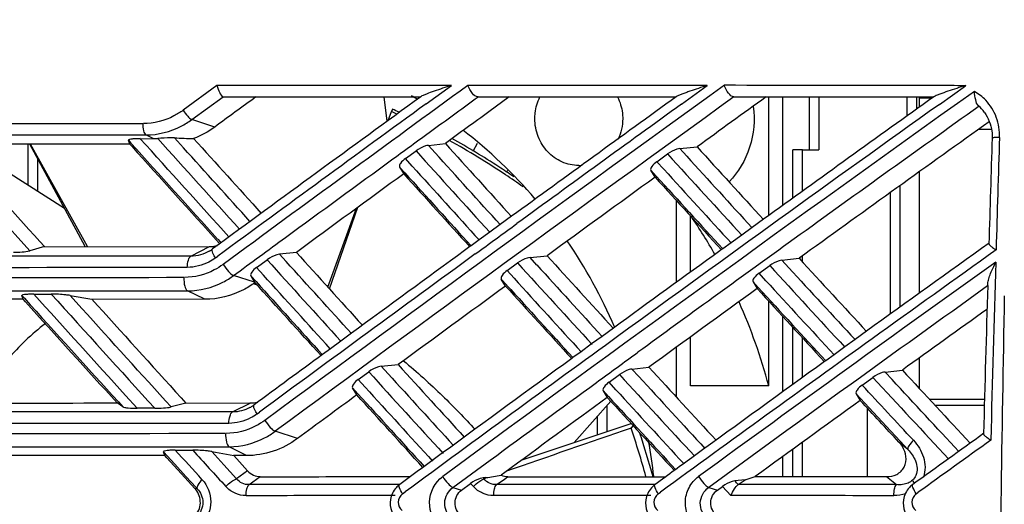
# Model space of a CAD drawing. Units: millimetres. Extents: x -62 to 1541, y -91 to 1043.
# Drawn here: x 570 to 617, y 323 to 346 of the extents above; entities that cross this region are included whole.
import ezdxf

# ---------------------------------------------------------------- set-up
doc = ezdxf.new("R2010")
doc.units = ezdxf.units.MM
doc.header["$LTSCALE"] = 81.675
doc.header["$PDMODE"] = 3
doc.header["$PDSIZE"] = 8
doc.layers.get('0').update_dxf_attribs({"linetype": 'CONTINUOUS'})
doc.layers.get('Defpoints').update_dxf_attribs({"linetype": 'CONTINUOUS'})
doc.layers.add('dim', color=1, linetype='CONTINUOUS', lineweight=15)
doc.layers.add('solid', color=7, linetype='CONTINUOUS', lineweight=30)
doc.styles.get("Standard").update_dxf_attribs({"font": 'simfang.ttf'})
doc.dimstyles.new('DIMSTYLE_1', dxfattribs={"dimtxt": 17.5, "dimasz": 15, "dimexe": 1.5, "dimexo": 1, "dimgap": 0.875, "dimtad": 1, "dimdec": 1, "dimdsep": 46, "dimtxsty": 'Standard', "dimblk": '_FILLED', "dimblk1": '_FILLED', "dimblk2": '_FILLED', "dimcen": 0.09, "dimadec": 0, "dimazin": 0, "dimtp": 0.1, "dimtm": 0.1, "dimtfac": 1, "dimtdec": 3, "dimtmove": 0, "dimatfit": 3, "dimldrblk": '_FILLED', "dimfxl": 1, "dimtolj": 1, "dimarcsym": 0})

# ---------------------------------------------------------------- blocks, each defined once
blk = doc.blocks.new('_FILLED')
at = {"color": 0, "linetype": 'ByBlock'}
blk.add_solid([(0, 0), (-1, 0.1667), (-1, -0.1667)], dxfattribs=at)
blk = doc.blocks.new('*D28')
at = {"layer": 'Defpoints', "color": 0, "transparency": 16777216}
for p in [(462.147, 370.031), (681.575, 370.088), (681.575, 126.917)]:
    blk.add_point(p, dxfattribs=at)
at = {"layer": 'dim', "color": 0, "lineweight": -2, "transparency": 16777216}
for p, q in [((462.147, 369.031), (462.147, 125.417)), ((681.575, 369.088), (681.575, 125.417)), ((477.147, 126.917), (666.575, 126.917))]:
    blk.add_line(p, q, dxfattribs=at)
at = {"layer": 'dim', "color": 0, "lineweight": -2, "transparency": 16777216, "xscale": 15, "yscale": 15, "zscale": 15, "rotation": 180}
blk.add_blockref('_FILLED', (462.147, 126.917), dxfattribs=at)
at = {"layer": 'dim', "color": 0, "lineweight": -2, "transparency": 16777216, "xscale": 15, "yscale": 15, "zscale": 15}
blk.add_blockref('_FILLED', (681.575, 126.917), dxfattribs=at)
at = {"layer": 'dim', "color": 0, "transparency": 16777216, "insert": (571.861, 139.192), "char_height": 17.5, "attachment_point": 5}
blk.add_mtext('\\A1;9.3"(237mm)', dxfattribs=at)

msp = doc.modelspace()

# ---------------------------------------------------------------- linework, layer by layer
at = {"layer": 'solid'}
for p, q in [((579.392, 342.865), (577.764, 341.673)), ((589.457, 341.979), (590.676, 342.868)), ((601.755, 341.969), (602.99, 342.862)), ((614.161, 341.955), (615.418, 342.855)), ((578.181, 341.223), (579.685, 342.323)), ((579.731, 342.315), (589.195, 342.315)), ((587.591, 341.148), (587.444, 342.315)), ((591.958, 342.315), (601.494, 342.315)), ((593.464, 342.315), (592.479, 341.598)), ((604.274, 342.315), (613.894, 342.315)), ((605.951, 336.601), (605.951, 342.315)), ((606.635, 337.095), (606.635, 342.315)), ((607.895, 342.315), (607.895, 339.765)), ((608.365, 342.315), (608.365, 339.765)), ((612.593, 342.315), (612.593, 341.384)), ((613.063, 342.315), (613.063, 341.721)), ((613.254, 342.315), (613.204, 342.265)), ((613.204, 342.265), (613.822, 342.265)), ((613.204, 341.822), (613.204, 342.265)), ((587.844, 341.721), (587.79, 341.609)), ((579.283, 340.862), (578.181, 341.223)), ((587.641, 341.184), (587.79, 341.609)), ((616.07, 340.765), (616.651, 340.765)), ((616.565, 341.119), (616.283, 340.918)), ((526.632, 340.485), (575.972, 340.485)), ((575.704, 340.303), (576.324, 340.304)), ((576.324, 340.304), (575.973, 340.485)), ((577.778, 339.866), (577.347, 340.344)), ((575.2, 340.043), (566.632, 340.039)), ((570.307, 338.059), (570.307, 340.042)), ((573.053, 335.104), (570.386, 340.042)), ((573.167, 335.104), (570.418, 340.042)), ((575.2, 340.042), (575.131, 340.227)), ((575.131, 340.227), (575.253, 340.091)), ((575.296, 339.935), (575.2, 340.042)), ((589.568, 339.981), (590.385, 340.072)), ((589.89, 339.625), (589.568, 339.981)), ((591.72, 339.706), (591.926, 340.084)), ((601.667, 339.825), (602.501, 339.91)), ((602.003, 339.457), (601.667, 339.825)), ((570.381, 334.904), (566.14, 339.598)), ((570.777, 337.759), (570.777, 339.318)), ((588.466, 339.344), (588.974, 339.715)), ((588.793, 338.982), (588.466, 339.344)), ((600.565, 339.195), (601.077, 339.567)), ((607.578, 339.765), (607.108, 339.765)), ((607.108, 337.437), (607.108, 339.765)), ((607.578, 339.765), (608.365, 339.765)), ((607.578, 337.777), (607.578, 339.765)), ((588.183, 338.939), (588.382, 338.61)), ((588.183, 338.939), (588.436, 338.659)), ((600.899, 338.828), (600.565, 339.194)), ((572.063, 336.937), (569.261, 338.728)), ((593.38, 338.765), (593.335, 338.682)), ((600.484, 338.449), (600.28, 338.781)), ((600.28, 338.781), (600.538, 338.498)), ((613.204, 332.86), (613.204, 338.713)), ((612.277, 332.195), (612.277, 338.048)), ((611.807, 331.858), (611.807, 337.71)), ((584.735, 333.15), (586.114, 336.952)), ((584.812, 333.065), (586.179, 337)), ((601.505, 333.382), (601.505, 337.329)), ((593.573, 336.564), (593.029, 336.168)), ((602.189, 333.878), (602.189, 336.58)), ((593.029, 336.168), (592.524, 335.8)), ((605.145, 336.021), (604.648, 335.661)), ((605.697, 336.42), (605.145, 336.021)), ((592.524, 335.8), (592.016, 335.429)), ((604.648, 335.661), (604.135, 335.291)), ((571.087, 335.105), (570.381, 334.904)), ((570.87, 335.345), (571.087, 335.105)), ((571.086, 335.101), (579.03, 335.107)), ((578.14, 334.645), (579.029, 335.104)), ((579.427, 335.464), (579.55, 335.328)), ((579.525, 335.246), (579.496, 335.278)), ((579.55, 335.328), (579.584, 335.29)), ((591.571, 335.104), (591.308, 334.912)), ((591.627, 335.145), (591.571, 335.104)), ((592.016, 335.429), (591.627, 335.145)), ((604.135, 335.291), (603.737, 335.002)), ((578.139, 334.645), (524.059, 334.645)), ((579.316, 334.558), (579.435, 334.645)), ((583.215, 334.828), (582.407, 334.739)), ((582.727, 334.387), (582.407, 334.74)), ((594.462, 334.584), (595.284, 334.667)), ((594.793, 334.22), (594.462, 334.584)), ((603.68, 334.961), (603.597, 334.901)), ((603.737, 335.002), (603.68, 334.961)), ((607.578, 334.361), (607.578, 334.665)), ((581.3, 334.099), (581.807, 334.47)), ((581.629, 333.735), (581.3, 334.099)), ((593.355, 333.949), (593.864, 334.32)), ((605.482, 333.82), (605.995, 334.191)), ((606.582, 334.451), (607.411, 334.543)), ((606.915, 334.088), (606.582, 334.451)), ((581.207, 333.394), (580.193, 333.715)), ((581.023, 333.699), (581.278, 333.418)), ((581.023, 333.699), (581.207, 333.394)), ((593.692, 333.579), (593.356, 333.949)), ((605.807, 333.465), (605.482, 333.819)), ((593.282, 333.206), (593.076, 333.542)), ((593.076, 333.542), (593.337, 333.256)), ((605.193, 333.408), (605.391, 333.083)), ((605.193, 333.407), (605.445, 333.132)), ((616.487, 333.233), (616.489, 333.32)), ((550.856, 332.974), (574.34, 332.973)), ((570.069, 332.568), (570.009, 332.745)), ((570.009, 332.745), (570.124, 332.618)), ((570.581, 332.816), (571.42, 332.817)), ((572.325, 332.753), (573.378, 332.568)), ((572.891, 332.128), (572.325, 332.753)), ((574.34, 332.973), (577.98, 332.974)), ((578.808, 332.568), (577.98, 332.974)), ((570.176, 332.45), (570.069, 332.568)), ((578.809, 332.571), (573.377, 332.565)), ((605.951, 328.406), (605.951, 332.473)), ((606.635, 328.123), (606.635, 331.729)), ((585.866, 330.93), (585.357, 330.556)), ((597.93, 330.785), (597.425, 330.417)), ((598.473, 331.18), (597.93, 330.785)), ((598.527, 331.235), (598.533, 331.222)), ((607.108, 328.465), (607.108, 331.215)), ((610.659, 331.033), (610.104, 330.633)), ((585.357, 330.556), (584.851, 330.185)), ((597.425, 330.417), (596.916, 330.045)), ((602.189, 328.406), (602.189, 330.759)), ((607.578, 328.805), (607.578, 330.704)), ((610.104, 330.633), (609.607, 330.274)), ((584.851, 330.185), (584.47, 329.905)), ((596.916, 330.045), (596.527, 329.761)), ((601.505, 327.859), (601.505, 330.261)), ((609.092, 329.902), (608.691, 329.612)), ((609.607, 330.274), (609.092, 329.902)), ((587.302, 329.342), (588.115, 329.423)), ((596.527, 329.761), (596.469, 329.719)), ((608.691, 329.612), (608.634, 329.571)), ((613.204, 328.27), (613.204, 329.751)), ((586.192, 328.703), (586.698, 329.074)), ((587.629, 328.982), (587.302, 329.342)), ((598.262, 328.572), (598.771, 328.943)), ((599.367, 329.21), (600.183, 329.3)), ((599.695, 328.852), (599.367, 329.21)), ((611.548, 329.066), (612.381, 329.158)), ((611.886, 328.7), (611.548, 329.066)), ((586.53, 328.332), (586.192, 328.704)), ((598.59, 328.215), (598.262, 328.573)), ((610.447, 328.435), (610.961, 328.806)), ((575.557, 327.319), (574.993, 327.94)), ((586.126, 327.964), (585.919, 328.303)), ((585.919, 328.303), (586.181, 328.014)), ((597.98, 328.169), (598.235, 327.89)), ((597.98, 328.168), (598.181, 327.839)), ((605.951, 328.406), (602.189, 328.406)), ((610.156, 328.021), (610.989, 327.122)), ((610.156, 328.021), (610.355, 327.697)), ((574.857, 327.395), (574.592, 327.576)), ((574.647, 327.626), (574.857, 327.395)), ((577.898, 327.574), (577.189, 327.385)), ((577.672, 327.823), (577.898, 327.574)), ((577.899, 327.573), (580.983, 327.576)), ((580.146, 327.143), (581.028, 327.575)), ((580.983, 327.576), (581.028, 327.577)), ((596.578, 325.67), (598.346, 327.659)), ((598.181, 326.205), (598.181, 327.475)), ((613.673, 327.765), (616.335, 327.765)), ((613.951, 327.465), (616.327, 327.465)), ((580.145, 327.143), (521.62, 327.143)), ((576.396, 327.32), (575.557, 327.319)), ((581.322, 327.048), (581.444, 327.138)), ((610.704, 324.03), (610.704, 327.32)), ((610.989, 327.122), (611.819, 326.226)), ((594.075, 324.836), (599.329, 326.587)), ((597.711, 326.048), (597.711, 326.946)), ((583.265, 325.86), (582.197, 326.212)), ((599.42, 326.488), (599.325, 326.371)), ((611.819, 326.226), (612.268, 325.743)), ((607.578, 324.03), (607.578, 325.687)), ((612.647, 325.334), (612.213, 325.692)), ((612.268, 325.743), (612.647, 325.334)), ((521.755, 325.471), (579.984, 325.471)), ((576.892, 325.042), (576.823, 325.228)), ((576.823, 325.228), (577.363, 324.634)), ((577.387, 325.303), (578.227, 325.303)), ((579.143, 325.235), (580.2, 325.041)), ((579.719, 324.602), (579.143, 325.235)), ((580.817, 325.041), (579.985, 325.471)), ((607.108, 324.03), (607.108, 325.346)), ((576.891, 325.041), (568.321, 325.041)), ((576.985, 324.939), (576.892, 325.042)), ((577.852, 323.983), (576.985, 324.939)), ((577.363, 324.634), (577.902, 324.04)), ((580.819, 325.04), (580.195, 325.042)), ((580.2, 325.041), (580.479, 324.734)), ((580.479, 324.734), (580.87, 324.304)), ((590.753, 323.512), (592.537, 324.82)), ((606.635, 324.03), (606.635, 325.003)), ((580.338, 323.922), (579.719, 324.602)), ((580.87, 324.304), (580.338, 323.922)), ((593.248, 324.23), (593.067, 324.098)), ((578.333, 323.454), (577.852, 323.983)), ((577.902, 324.04), (578.388, 323.505)), ((580.938, 323.642), (581.479, 324.03)), ((591.167, 323.381), (591.6, 323.698)), ((591.6, 323.698), (591.735, 323.551)), ((592.336, 323.983), (592.204, 323.968)), ((592.248, 323.92), (592.204, 323.968)), ((592.248, 323.92), (592.336, 323.983)), ((592.853, 323.643), (593.211, 323.898)), ((593.211, 323.898), (593.395, 324.029)), ((604.817, 323.879), (604.318, 323.824)), ((604.484, 323.643), (604.817, 323.879)), ((604.817, 323.879), (605.295, 324.03)), ((605.295, 324.03), (611.625, 324.03)), ((611.625, 324.03), (612.095, 323.642)), ((578.441, 323.446), (578.333, 323.454)), ((578.388, 323.505), (578.441, 323.446)), ((588.184, 323.642), (580.938, 323.642)), ((588.329, 323.206), (588.446, 323.291)), ((590.753, 323.512), (591.167, 323.381)), ((600.481, 323.643), (592.853, 323.643)), ((600.633, 323.202), (600.746, 323.285)), ((603.059, 323.513), (603.477, 323.381)), ((603.477, 323.381), (603.722, 323.559)), ((603.722, 323.559), (604.133, 323.113)), ((613.05, 323.204), (613.149, 323.275)), ((587.972, 323.116), (587.813, 323.116)), ((600.271, 323.113), (600.107, 323.113))]:
    msp.add_line(p, q, dxfattribs=at)
for centre, radius, start, end in [((2638.421, -2468.555), 3477.654, 126.05776, 126.298242), ((2242.025, -1925.757), 2798.289, 125.833614, 126.394156), ((2958.138, -2906.863), 4021.078, 126.095204, 126.272189), ((2502.031, -2282.79), 3239.237, 125.864149, 126.347487), ((577.668, 323.137), 22.197, 59.2686, 60.0426), ((1905.36, -1463.996), 2219.583, 125.518876, 126.334644), ((2500.285, -2279.466), 3237.154, 125.913266, 126.086697), ((2087.188, -1713.783), 2529.456, 125.623218, 125.852131), ((2833.737, -2735.591), 3808.967, 126.100944, 126.287757), ((576.131, 314.577), 29.563, 65.9693, 66.6591), ((2183.482, -1844.61), 2698.701, 125.881222, 126.089172), ((1884.023, -1433.771), 2183.06, 125.569409, 126.068743), ((1590.612, -1025.564), 1679.16, 125.476431, 125.862613), ((614.838, 340.491), 1.844, 35.7374, 49.3748), ((575.267, 313.229), 31.02, 65.6572, 66.1911), ((1770.498, -1275.064), 1985.852, 125.536328, 125.851504), ((576.327, 344.031), 3.727, 269.9502, 273.2758), ((578.417, 356.695), 16.386, 266.2545, 269.4863), ((577.184, 322.476), 23.018, 40.4105, 52.3964), ((2936.852, 265.992), 2321.339, 178.164849, 178.29037), ((2937.915, 266), 2322.048, 178.16484, 178.298551), ((2830.942, 2370.611), 3034.987, 221.992838, 222.110473), ((2810.11, 2351.323), 3006.671, 221.987987, 222.107494), ((1816.244, 1445.394), 1641.727, 222.327412, 222.492628), ((2300.505, 1885.921), 2306.532, 222.094814, 222.226115), ((1902.518, 1525.118), 1760.477, 222.332076, 222.505187), ((1877.184, 1501.254), 1725.068, 222.336154, 222.490845), ((2273.698, 1861.796), 2271.094, 222.107219, 222.228242), ((596.806, 341), 1.985, 270.0045, 274.8523), ((2129.332, 1730.802), 2076.71, 222.096678, 222.227407), ((2139.704, 1740.573), 2090.883, 222.104794, 222.234853), ((2028.6, -1630.289), 2432.17, 125.957005, 126.108471), ((1973.699, 1589.297), 1857.51, 222.330077, 222.475977), ((1978.968, 1594.412), 1864.776, 222.337258, 222.482853), ((1905.426, 1527.691), 1764.988, 222.344072, 222.500631), ((580.561, 321.762), 26.228, 29.6265, 34.36), ((579.029, 336.396), 1.291, 270.0205, 277.9253), ((579.025, 336.42), 1.316, 277.9369, 285.7636), ((579.021, 336.436), 1.333, 285.7544, 287.1653), ((576.156, 321.655), 24.336, 23.1825, 34.3235), ((1965.515, -1545.033), 2319.784, 125.850338, 126.070967), ((1817.672, -1343.744), 2064.403, 125.57864, 125.780319), ((578.079, 336.492), 1.86, 300.5123, 304.2889), ((578.074, 336.5), 1.87, 304.2867, 306.2569), ((2947.138, -2887.898), 3991.612, 126.161637, 126.346447), ((2544.939, -2340.407), 3312.704, 126.138498, 126.255116), ((2086.581, 1690.871), 2015.752, 222.283782, 222.418097), ((2068.854, -1688.323), 2498.081, 125.91277, 126.058013), ((2128.039, -1778.095), 2597.788, 125.570585, 125.732537), ((550.931, 19942.952), 19608.854, 269.9210129, 270.0789871), ((2089.629, 1694.475), 2021.716, 222.281422, 222.432043), ((2148.803, 1748.22), 2101.034, 222.299175, 222.426081), ((1750.35, -1251.725), 1949.464, 125.551156, 126.069435), ((1932.761, 1552.949), 1801.577, 222.570373, 222.739876), ((1864.738, 1489.954), 1707.585, 222.581225, 222.741697), ((2779.579, 270.281), 2163.654, 178.303076, 178.53009), ((550.917, 19912.047), 19578.438, 269.9213242, 270.0786758), ((1917.581, 1538.438), 1779.973, 222.579416, 222.730806), ((577.975, 322.548), 11.221, 72.2819, 73.2904), ((577.848, 300.207), 33.715, 78.1464, 78.261), ((2201.527, 1796.383), 2174.244, 222.29585, 222.42037), ((2206.428, 1801.202), 2181.039, 222.302829, 222.427177), ((2082.003, 1687.558), 2012.046, 222.294097, 222.431206), ((1808.506, -1331.259), 2047.284, 125.608558, 126.07211), ((1941.515, 1560.819), 1813.978, 222.579257, 222.732401), ((2921.352, 266.452), 2305.832, 178.340381, 178.517951), ((1971.823, -1553.208), 2329.212, 125.919637, 126.077967), ((1988.347, 1602.704), 1877.366, 222.553468, 222.699387), ((1992.399, 1606.712), 1882.988, 222.559916, 222.705671), ((2981.026, 288.706), 2364.149, 178.932777, 179.415706), ((579.853, 321.411), 27.02, 15.0047, 24.0945), ((1666.146, -1133.383), 1802.623, 125.613483, 125.772883), ((2296.009, -1999.063), 2882.551, 126.072602, 126.326016), ((1735.501, -1231.08), 1924.505, 125.756789, 126.131089), ((2062.326, 1669.207), 1992.064, 222.264991, 222.400831), ((2088.608, -1715.416), 2531.611, 126.114637, 126.288917), ((1799.444, -1318.508), 2033.271, 125.849772, 126.067833), ((2308.471, 1894.132), 2326.781, 222.270192, 222.40104), ((2160.532, 1759.699), 2126.258, 222.289757, 222.415164), ((2068.322, 1675.067), 1992.895, 222.489983, 222.642991), ((2010.71, 1621.604), 1913.018, 222.495468, 222.638484), ((2375.816, 1963.327), 2404.207, 222.821164, 222.935562), ((2087.365, 1692.288), 2017.95, 222.504956, 222.638404), ((2149.904, 1753.946), 2097.467, 222.801278, 222.947341), ((2298.435, 1885.153), 2313.939, 222.283646, 222.402769), ((2070.626, 1677.124), 1996.609, 222.500763, 222.639536), ((581.027, 328.9), 1.325, 270.0499, 282.4016), ((580.084, 328.989), 1.86, 303.6131, 306.3223), ((581.023, 328.915), 1.341, 282.3904, 284.9073), ((2235.765, 1827.692), 2220.639, 222.486353, 222.60949), ((2237.654, 1829.751), 2223.349, 222.492603, 222.615813), ((1849.174, -1386.814), 2115.235, 125.849976, 126.019243), ((580.092, 328.977), 1.845, 298.8642, 303.6172), ((550.712, 22487.281), 22160.693, 269.9243614, 270.0756386), ((550.701, 22525.826), 22199.727, 269.9248768, 270.0751232), ((1472.302, -2197.898), 2670.958, 109.077105, 109.213315), ((557.148, 312.175), 44.502, 15.4476, 18.601), ((558.359, 312.479), 43.579, 15.3609, 18.2893), ((1658.976, -1126.207), 1787.847, 125.675749, 125.810957), ((575.142, 321.277), 25.422, 6.2247, 10.0933), ((1625.76, -1081.088), 1731.363, 125.651195, 125.793338), ((591.485, 331.733), 7.797, 276.2664, 281.7064), ((577.583, 322.772), 1.014, 38.7378, 42.2986), ((588.847, 322.754), 1.115, 126.5362, 138.4046), ((601.132, 322.755), 1.107, 126.3093, 138.0692), ((613.534, 322.749), 1.113, 126.0067, 137.0323)]:
    msp.add_arc(centre, radius, start, end, dxfattribs=at)
for points, knots in [([(590.676, 342.868), (589.732, 342.867), (585.969, 342.866), (582.206, 342.863), (579.386, 342.86)], [0, 0, 0, 0, 0.250827, 1, 1, 1, 1]), ([(579.392, 342.865), (579.428, 342.746), (579.496, 342.557), (579.609, 342.36), (579.685, 342.323)], [0, 0, 0, 0, 0.593824, 1, 1, 1, 1]), ([(590.672, 342.865), (590.531, 342.821), (590.256, 342.731), (589.858, 342.593), (589.543, 342.481), (589.332, 342.388), (589.236, 342.353), (589.205, 342.326)], [0, 0, 0, 0, 0.28248, 0.554945, 0.809383, 0.921404, 1, 1, 1, 1]), ([(602.99, 342.862), (602.026, 342.863), (598.187, 342.865), (594.348, 342.865), (591.472, 342.864)], [0, 0, 0, 0, 0.251011, 1, 1, 1, 1]), ([(591.957, 342.315), (591.852, 342.315), (591.636, 342.514), (591.535, 342.732), (591.473, 342.864)], [0, 0, 0, 0, 0.420084, 1, 1, 1, 1]), ([(602.991, 342.864), (602.849, 342.82), (602.569, 342.729), (602.225, 342.612), (601.962, 342.518), (601.778, 342.451), (601.629, 342.384), (601.529, 342.352), (601.5, 342.324)], [0, 0, 0, 0, 0.282588, 0.555566, 0.68649, 0.810844, 0.923279, 1, 1, 1, 1]), ([(604.274, 342.315), (604.171, 342.317), (603.963, 342.519), (603.863, 342.734), (603.802, 342.865)], [0, 0, 0, 0, 0.417205, 1, 1, 1, 1]), ([(615.418, 342.855), (614.447, 342.857), (610.578, 342.866), (606.71, 342.871), (603.814, 342.873)], [0, 0, 0, 0, 0.251175, 1, 1, 1, 1]), ([(615.43, 342.863), (615.285, 342.819), (614.999, 342.728), (614.584, 342.588), (614.254, 342.476), (614.034, 342.382), (613.932, 342.35), (613.901, 342.322)], [0, 0, 0, 0, 0.281308, 0.553817, 0.809725, 0.922859, 1, 1, 1, 1]), ([(579.685, 342.323), (579.691, 342.32), (579.707, 342.314), (579.724, 342.316), (579.734, 342.319)], [0, 0, 0, 0, 0.405125, 1, 1, 1, 1]), ([(594.692, 341.265), (594.692, 341.356), (594.713, 341.719), (594.817, 342.076), (594.938, 342.319)], [0, 0, 0, 0, 0.251634, 1, 1, 1, 1]), ([(598.674, 342.319), (598.795, 342.076), (598.9, 341.719), (598.921, 341.356), (598.921, 341.265)], [0, 0, 0, 0, 0.748366, 1, 1, 1, 1]), ([(616.039, 341.89), (615.962, 341.957), (615.899, 342.212), (615.863, 342.44), (615.847, 342.577)], [0, 0, 0, 0, 0.426348, 1, 1, 1, 1]), ([(617.059, 340.361), (617.067, 340.689), (616.967, 341.349), (616.614, 341.92), (616.392, 342.153)], [0, 0, 0, 0, 0.504718, 1, 1, 1, 1]), ([(605.208, 341.855), (605.293, 341.203), (605.178, 339.856), (604.49, 338.688), (604.041, 338.222)], [0, 0, 0, 0, 0.504113, 1, 1, 1, 1]), ([(577.764, 341.673), (577.624, 341.571), (577.048, 341.21), (576.356, 341.026), (575.85, 341.032)], [0, 0, 0, 0, 0.255641, 1, 1, 1, 1]), ([(575.973, 340.485), (576.556, 340.484), (577.355, 340.688), (578.02, 341.105), (578.181, 341.223)], [0, 0, 0, 0, 0.744618, 1, 1, 1, 1]), ([(577.764, 341.673), (577.828, 341.571), (577.954, 341.411), (578.103, 341.256), (578.181, 341.223)], [0, 0, 0, 0, 0.58605, 1, 1, 1, 1]), ([(596.806, 339.015), (596.531, 339.015), (595.968, 339.135), (595.265, 339.641), (594.8, 340.388), (594.692, 340.973), (594.692, 341.265)], [0, 0, 0, 0, 0.242778, 0.489847, 0.742844, 1, 1, 1, 1]), ([(616.335, 341.568), (616.524, 341.305), (616.687, 340.877), (616.707, 340.442), (616.703, 340.331)], [0, 0, 0, 0, 0.743879, 1, 1, 1, 1]), ([(561.336, 341.023), (562.54, 341.024), (567.37, 341.028), (572.2, 341.033), (575.826, 341.036)], [0, 0, 0, 0, 0.249321, 1, 1, 1, 1]), ([(575.826, 341.036), (575.821, 340.916), (575.836, 340.733), (575.906, 340.518), (575.973, 340.485)], [0, 0, 0, 0, 0.615483, 1, 1, 1, 1]), ([(575.704, 340.304), (575.633, 340.304), (575.504, 340.303), (575.316, 340.286), (575.217, 340.278), (575.125, 340.245), (575.131, 340.227)], [0, 0, 0, 0, 0.36218, 0.67478, 0.903769, 1, 1, 1, 1]), ([(577.347, 340.344), (577.287, 340.348), (577.017, 340.347), (576.748, 340.322), (576.54, 340.31)], [0, 0, 0, 0, 0.224606, 1, 1, 1, 1]), ([(593.675, 338.473), (593.438, 338.634), (592.467, 339.278), (591.471, 339.882), (590.703, 340.309)], [0, 0, 0, 0, 0.246133, 1, 1, 1, 1]), ([(617.059, 340.361), (617.008, 340.362), (616.923, 340.361), (616.806, 340.356), (616.749, 340.346), (616.703, 340.341), (616.703, 340.331)], [0, 0, 0, 0, 0.419685, 0.729884, 0.918741, 1, 1, 1, 1]), ([(589.568, 339.981), (589.523, 339.976), (589.31, 339.925), (589.114, 339.817), (588.974, 339.715)], [0, 0, 0, 0, 0.208996, 1, 1, 1, 1]), ([(594.131, 337.981), (593.849, 338.178), (592.693, 338.966), (591.5, 339.702), (590.577, 340.216)], [0, 0, 0, 0, 0.245366, 1, 1, 1, 1]), ([(601.667, 339.826), (601.622, 339.821), (601.41, 339.772), (601.216, 339.667), (601.077, 339.567)], [0, 0, 0, 0, 0.209244, 1, 1, 1, 1]), ([(588.466, 339.344), (588.376, 339.279), (588.253, 339.184), (588.152, 338.99), (588.183, 338.939)], [0, 0, 0, 0, 0.648971, 1, 1, 1, 1]), ([(600.565, 339.195), (600.474, 339.129), (600.347, 339.032), (600.247, 338.834), (600.279, 338.782)], [0, 0, 0, 0, 0.647295, 1, 1, 1, 1]), ([(616.546, 335.248), (616.545, 335.218), (616.616, 335.151), (616.675, 335.101), (616.719, 335.067)], [0, 0, 0, 0, 0.348232, 1, 1, 1, 1]), ([(569.598, 334.834), (569.737, 334.834), (569.998, 334.846), (570.262, 334.869), (570.38, 334.903)], [0, 0, 0, 0, 0.529406, 1, 1, 1, 1]), ([(577.963, 334.105), (577.966, 334.225), (577.99, 334.408), (578.073, 334.612), (578.14, 334.645)], [0, 0, 0, 0, 0.617052, 1, 1, 1, 1]), ([(579.158, 334.913), (579.157, 334.923), (579.154, 334.95), (579.163, 334.984), (579.18, 334.993)], [0, 0, 0, 0, 0.334777, 1, 1, 1, 1]), ([(579.317, 334.558), (579.295, 334.592), (579.231, 334.704), (579.169, 334.824), (579.158, 334.913)], [0, 0, 0, 0, 0.308903, 1, 1, 1, 1]), ([(582.407, 334.739), (582.361, 334.734), (582.146, 334.682), (581.947, 334.573), (581.807, 334.47)], [0, 0, 0, 0, 0.20912, 1, 1, 1, 1]), ([(594.462, 334.584), (594.416, 334.579), (594.202, 334.53), (594.004, 334.423), (593.864, 334.32)], [0, 0, 0, 0, 0.209442, 1, 1, 1, 1]), ([(579.69, 334.248), (579.554, 334.148), (578.993, 333.797), (578.318, 333.616), (577.826, 333.623)], [0, 0, 0, 0, 0.255517, 1, 1, 1, 1]), ([(579.317, 334.558), (579.218, 334.486), (578.81, 334.23), (578.32, 334.105), (577.963, 334.105)], [0, 0, 0, 0, 0.255416, 1, 1, 1, 1]), ([(579.69, 334.248), (579.767, 334.126), (579.918, 333.936), (580.097, 333.751), (580.192, 333.714)], [0, 0, 0, 0, 0.587508, 1, 1, 1, 1]), ([(581.3, 334.099), (581.212, 334.034), (581.091, 333.94), (580.992, 333.749), (581.023, 333.699)], [0, 0, 0, 0, 0.648994, 1, 1, 1, 1]), ([(606.582, 334.452), (606.537, 334.447), (606.327, 334.396), (606.133, 334.291), (605.995, 334.191)], [0, 0, 0, 0, 0.208567, 1, 1, 1, 1]), ([(616.489, 333.32), (616.491, 333.4), (616.538, 333.568), (616.663, 333.913), (616.786, 334.177), (616.874, 334.353)], [0, 0, 0, 0, 0.21493, 0.46608, 1, 1, 1, 1]), ([(577.98, 332.974), (578.565, 332.973), (579.365, 333.177), (580.031, 333.595), (580.192, 333.714)], [0, 0, 0, 0, 0.744773, 1, 1, 1, 1]), ([(593.355, 333.949), (593.266, 333.884), (593.142, 333.788), (593.045, 333.593), (593.076, 333.542)], [0, 0, 0, 0, 0.647221, 1, 1, 1, 1]), ([(605.482, 333.82), (605.39, 333.753), (605.264, 333.657), (605.161, 333.46), (605.193, 333.408)], [0, 0, 0, 0, 0.649314, 1, 1, 1, 1]), ([(577.801, 333.616), (577.797, 333.476), (577.816, 333.262), (577.901, 333.01), (577.98, 332.974)], [0, 0, 0, 0, 0.616996, 1, 1, 1, 1]), ([(581.223, 333.368), (581.046, 333.239), (580.318, 332.788), (579.446, 332.568), (578.808, 332.568)], [0, 0, 0, 0, 0.255343, 1, 1, 1, 1]), ([(581.208, 333.394), (581.21, 333.39), (581.215, 333.381), (581.221, 333.373), (581.224, 333.368)], [0, 0, 0, 0, 0.461392, 1, 1, 1, 1]), ([(570.58, 332.816), (570.51, 332.816), (570.381, 332.815), (570.193, 332.801), (570.096, 332.792), (570.002, 332.762), (570.008, 332.744)], [0, 0, 0, 0, 0.361878, 0.674452, 0.903864, 1, 1, 1, 1]), ([(572.325, 332.753), (572.255, 332.765), (571.955, 332.803), (571.652, 332.816), (571.421, 332.816)], [0, 0, 0, 0, 0.233739, 1, 1, 1, 1]), ([(571.136, 331.399), (570.473, 330.89), (569.244, 329.718), (568.283, 328.32), (567.874, 327.578)], [0, 0, 0, 0, 0.496826, 1, 1, 1, 1]), ([(588.372, 329.602), (589.022, 329.069), (590.205, 327.997), (591.311, 326.848), (591.826, 326.299)], [0, 0, 0, 0, 0.527169, 1, 1, 1, 1]), ([(587.302, 329.341), (587.256, 329.337), (587.039, 329.286), (586.839, 329.178), (586.698, 329.074)], [0, 0, 0, 0, 0.209605, 1, 1, 1, 1]), ([(599.367, 329.209), (599.322, 329.204), (599.108, 329.153), (598.911, 329.046), (598.771, 328.943)], [0, 0, 0, 0, 0.20879, 1, 1, 1, 1]), ([(611.548, 329.066), (611.503, 329.061), (611.293, 329.011), (611.099, 328.905), (610.961, 328.806)], [0, 0, 0, 0, 0.208404, 1, 1, 1, 1]), ([(586.192, 328.703), (586.104, 328.638), (585.982, 328.544), (585.887, 328.352), (585.918, 328.301)], [0, 0, 0, 0, 0.647221, 1, 1, 1, 1]), ([(598.262, 328.572), (598.173, 328.507), (598.049, 328.412), (597.949, 328.219), (597.98, 328.168)], [0, 0, 0, 0, 0.649293, 1, 1, 1, 1]), ([(610.447, 328.435), (610.355, 328.368), (610.229, 328.271), (610.124, 328.074), (610.156, 328.021)], [0, 0, 0, 0, 0.649537, 1, 1, 1, 1]), ([(581.161, 327.41), (581.16, 327.42), (581.158, 327.447), (581.168, 327.481), (581.185, 327.491)], [0, 0, 0, 0, 0.333038, 1, 1, 1, 1]), ([(574.856, 327.393), (574.884, 327.374), (574.975, 327.356), (575.206, 327.324), (575.409, 327.32), (575.556, 327.32)], [0, 0, 0, 0, 0.145541, 0.377075, 1, 1, 1, 1]), ([(576.397, 327.32), (576.537, 327.32), (576.802, 327.33), (577.068, 327.353), (577.189, 327.386)], [0, 0, 0, 0, 0.528712, 1, 1, 1, 1]), ([(579.967, 326.595), (579.97, 326.716), (579.994, 326.902), (580.078, 327.111), (580.146, 327.143)], [0, 0, 0, 0, 0.618841, 1, 1, 1, 1]), ([(581.322, 327.048), (581.224, 326.976), (580.816, 326.72), (580.325, 326.595), (579.967, 326.595)], [0, 0, 0, 0, 0.255239, 1, 1, 1, 1]), ([(581.322, 327.048), (581.301, 327.083), (581.235, 327.197), (581.172, 327.319), (581.161, 327.41)], [0, 0, 0, 0, 0.308891, 1, 1, 1, 1]), ([(581.698, 326.738), (581.561, 326.638), (581.001, 326.285), (580.325, 326.105), (579.832, 326.113)], [0, 0, 0, 0, 0.25535, 1, 1, 1, 1]), ([(581.698, 326.738), (581.774, 326.617), (581.923, 326.429), (582.102, 326.248), (582.196, 326.212)], [0, 0, 0, 0, 0.586232, 1, 1, 1, 1]), ([(579.808, 326.105), (579.804, 325.967), (579.823, 325.755), (579.908, 325.508), (579.985, 325.471)], [0, 0, 0, 0, 0.616414, 1, 1, 1, 1]), ([(579.985, 325.471), (580.569, 325.471), (581.37, 325.674), (582.035, 326.093), (582.196, 326.212)], [0, 0, 0, 0, 0.744928, 1, 1, 1, 1]), ([(616.291, 326.09), (616.29, 326.06), (616.36, 325.991), (616.419, 325.94), (616.463, 325.907)], [0, 0, 0, 0, 0.352252, 1, 1, 1, 1]), ([(583.265, 325.86), (582.911, 325.6), (582.126, 325.186), (581.249, 325.041), (580.817, 325.041)], [0, 0, 0, 0, 0.50467, 1, 1, 1, 1]), ([(612.912, 325.777), (612.831, 325.694), (612.732, 325.574), (612.619, 325.386), (612.647, 325.333)], [0, 0, 0, 0, 0.657761, 1, 1, 1, 1]), ([(612.912, 325.777), (613.126, 325.547), (613.477, 324.996), (613.503, 324.31), (613.395, 324.011)], [0, 0, 0, 0, 0.496856, 1, 1, 1, 1]), ([(577.387, 325.303), (577.317, 325.303), (577.19, 325.302), (577.004, 325.286), (576.907, 325.278), (576.816, 325.245), (576.822, 325.228)], [0, 0, 0, 0, 0.361908, 0.674694, 0.903861, 1, 1, 1, 1]), ([(579.143, 325.235), (579.073, 325.248), (578.769, 325.288), (578.462, 325.303), (578.227, 325.303)], [0, 0, 0, 0, 0.233945, 1, 1, 1, 1]), ([(611.626, 324.03), (611.79, 324.03), (612.131, 324.095), (612.526, 324.464), (612.601, 325.001), (612.471, 325.328), (612.382, 325.472)], [0, 0, 0, 0, 0.245007, 0.494639, 0.748292, 1, 1, 1, 1]), ([(612.647, 325.334), (612.799, 325.176), (613.068, 324.807), (613.122, 324.304), (613.03, 324.09)], [0, 0, 0, 0, 0.484856, 1, 1, 1, 1]), ([(578.678, 323.882), (578.602, 323.803), (578.504, 323.685), (578.413, 323.498), (578.442, 323.447)], [0, 0, 0, 0, 0.650049, 1, 1, 1, 1]), ([(578.678, 323.882), (578.934, 323.599), (579.26, 322.813), (578.927, 322.024), (578.661, 321.743)], [0, 0, 0, 0, 0.496341, 1, 1, 1, 1]), ([(579.819, 323.553), (579.901, 323.639), (580.063, 323.779), (580.248, 323.893), (580.338, 323.923)], [0, 0, 0, 0, 0.556246, 1, 1, 1, 1]), ([(580.938, 323.642), (580.824, 323.64), (580.591, 323.685), (580.408, 323.835), (580.338, 323.923)], [0, 0, 0, 0, 0.504356, 1, 1, 1, 1]), ([(581.478, 324.024), (582.079, 324.025), (584.486, 324.027), (586.894, 324.03), (588.702, 324.031)], [0, 0, 0, 0, 0.24922, 1, 1, 1, 1]), ([(590.202, 321.562), (589.839, 321.837), (589.39, 322.815), (589.884, 323.761), (590.257, 324.035)], [0, 0, 0, 0, 0.495486, 1, 1, 1, 1]), ([(590.257, 324.035), (590.333, 323.915), (590.482, 323.728), (590.66, 323.547), (590.753, 323.511)], [0, 0, 0, 0, 0.588433, 1, 1, 1, 1]), ([(592.204, 323.968), (592.158, 323.963), (591.941, 323.911), (591.741, 323.802), (591.6, 323.698)], [0, 0, 0, 0, 0.208992, 1, 1, 1, 1]), ([(591.735, 323.551), (591.776, 323.594), (591.93, 323.738), (592.104, 323.872), (592.248, 323.92)], [0, 0, 0, 0, 0.282548, 1, 1, 1, 1]), ([(592.853, 323.643), (592.738, 323.64), (592.505, 323.684), (592.319, 323.832), (592.248, 323.92)], [0, 0, 0, 0, 0.504517, 1, 1, 1, 1]), ([(593.395, 324.024), (594.026, 324.024), (596.562, 324.024), (599.098, 324.023), (601.003, 324.022)], [0, 0, 0, 0, 0.248634, 1, 1, 1, 1]), ([(602.517, 321.562), (602.333, 321.701), (602.027, 322.085), (601.883, 322.802), (602.062, 323.517), (602.382, 323.896), (602.573, 324.035)], [0, 0, 0, 0, 0.24467, 0.495819, 0.749665, 1, 1, 1, 1]), ([(602.573, 324.035), (602.65, 323.916), (602.796, 323.731), (602.968, 323.551), (603.058, 323.512)], [0, 0, 0, 0, 0.590138, 1, 1, 1, 1]), ([(604.318, 323.824), (604.273, 323.819), (604.059, 323.768), (603.862, 323.661), (603.722, 323.559)], [0, 0, 0, 0, 0.208658, 1, 1, 1, 1]), ([(578.322, 322.119), (578.482, 322.286), (578.686, 322.752), (578.517, 323.229), (578.374, 323.407)], [0, 0, 0, 0, 0.503062, 1, 1, 1, 1]), ([(578.442, 323.447), (578.603, 323.275), (578.818, 322.786), (578.608, 322.286), (578.437, 322.111)], [0, 0, 0, 0, 0.489924, 1, 1, 1, 1]), ([(580.792, 323.114), (580.611, 323.114), (580.243, 323.192), (579.942, 323.418), (579.819, 323.553)], [0, 0, 0, 0, 0.496889, 1, 1, 1, 1]), ([(580.792, 323.113), (580.795, 323.223), (580.817, 323.405), (580.883, 323.591), (580.938, 323.642)], [0, 0, 0, 0, 0.592634, 1, 1, 1, 1]), ([(588.329, 323.206), (588.206, 323.115), (588.044, 322.804), (588.191, 322.481), (588.311, 322.391)], [0, 0, 0, 0, 0.504567, 1, 1, 1, 1]), ([(588.329, 323.206), (588.271, 323.297), (588.205, 323.412), (588.142, 323.619), (588.184, 323.649)], [0, 0, 0, 0, 0.678293, 1, 1, 1, 1]), ([(590.692, 322.011), (590.475, 322.18), (590.214, 322.779), (590.524, 323.346), (590.753, 323.511)], [0, 0, 0, 0, 0.492377, 1, 1, 1, 1]), ([(591.14, 322.154), (590.96, 322.291), (590.737, 322.776), (590.982, 323.245), (591.167, 323.381)], [0, 0, 0, 0, 0.495526, 1, 1, 1, 1]), ([(592.712, 323.113), (592.531, 323.113), (592.161, 323.191), (591.859, 323.416), (591.735, 323.551)], [0, 0, 0, 0, 0.497197, 1, 1, 1, 1]), ([(592.712, 323.114), (592.715, 323.223), (592.736, 323.404), (592.799, 323.59), (592.853, 323.643)], [0, 0, 0, 0, 0.594111, 1, 1, 1, 1]), ([(600.632, 323.202), (600.51, 323.113), (600.347, 322.805), (600.495, 322.483), (600.614, 322.395)], [0, 0, 0, 0, 0.504546, 1, 1, 1, 1]), ([(600.632, 323.202), (600.573, 323.294), (600.509, 323.409), (600.436, 323.617), (600.477, 323.647)], [0, 0, 0, 0, 0.682557, 1, 1, 1, 1]), ([(602.997, 322.01), (602.778, 322.178), (602.509, 322.78), (602.827, 323.349), (603.058, 323.512)], [0, 0, 0, 0, 0.492907, 1, 1, 1, 1]), ([(603.449, 322.155), (603.269, 322.29), (603.043, 322.776), (603.291, 323.245), (603.477, 323.381)], [0, 0, 0, 0, 0.495728, 1, 1, 1, 1]), ([(604.133, 323.113), (604.179, 323.225), (604.277, 323.414), (604.408, 323.591), (604.484, 323.643)], [0, 0, 0, 0, 0.567595, 1, 1, 1, 1]), ([(611.97, 323.115), (611.973, 323.224), (611.992, 323.403), (612.046, 323.588), (612.095, 323.642)], [0, 0, 0, 0, 0.598586, 1, 1, 1, 1]), ([(613.05, 323.204), (612.927, 323.115), (612.76, 322.807), (612.911, 322.486), (613.031, 322.397)], [0, 0, 0, 0, 0.504387, 1, 1, 1, 1]), ([(613.05, 323.204), (612.989, 323.297), (612.916, 323.429), (612.863, 323.576), (612.866, 323.638), (612.88, 323.649)], [0, 0, 0, 0, 0.682471, 0.891748, 1, 1, 1, 1]), ([(587.813, 323.116), (587.226, 323.115), (584.886, 323.114), (582.545, 323.112), (580.792, 323.11)], [0, 0, 0, 0, 0.250888, 1, 1, 1, 1]), ([(587.747, 322.933), (587.714, 322.739), (587.752, 322.327), (588.002, 321.994), (588.157, 321.875)], [0, 0, 0, 0, 0.501399, 1, 1, 1, 1]), ([(600.107, 323.113), (599.487, 323.113), (597.022, 323.114), (594.557, 323.114), (592.712, 323.114)], [0, 0, 0, 0, 0.251472, 1, 1, 1, 1]), ([(600.035, 322.908), (600.007, 322.717), (600.052, 322.315), (600.298, 321.994), (600.451, 321.878)], [0, 0, 0, 0, 0.501187, 1, 1, 1, 1]), ([(611.97, 323.108), (611.312, 323.109), (608.699, 323.115), (606.087, 323.119), (604.133, 323.121)], [0, 0, 0, 0, 0.252016, 1, 1, 1, 1]), ([(612.434, 322.916), (612.405, 322.724), (612.448, 322.317), (612.698, 321.992), (612.853, 321.876)], [0, 0, 0, 0, 0.500968, 1, 1, 1, 1])]:
    msp.add_open_spline(points, degree=3, knots=knots, dxfattribs=at)
for points in [[(581.269, 342.315), (580.607, 341.831), (579.945, 341.346), (579.283, 340.862)], [(589.862, 340.788), (590.56, 341.297), (591.259, 341.806), (591.957, 342.315)], [(605.828, 342.314), (604.718, 341.514), (603.609, 340.713), (602.5, 339.911)], [(616.392, 342.153), (616.233, 342.32), (616.047, 342.463), (615.847, 342.577)], [(592.479, 341.598), (591.781, 341.09), (591.082, 340.581), (590.385, 340.072)], [(598.921, 341.265), (598.921, 340.929), (598.847, 340.587), (598.708, 340.281)], [(579.283, 340.862), (578.973, 340.635), (578.63, 340.446), (578.27, 340.31)], [(587.859, 339.326), (588.526, 339.814), (589.194, 340.301), (589.862, 340.788)], [(579.97, 335.572), (578.546, 337.148), (577.125, 338.725), (575.704, 340.303)], [(576.54, 340.31), (577.851, 338.853), (579.163, 337.398), (580.476, 335.943)], [(578.27, 340.31), (579.353, 339.109), (580.435, 337.908), (581.519, 336.708)], [(566.632, 340.042), (568.045, 338.477), (569.457, 336.911), (570.87, 335.345)], [(580.983, 336.315), (579.915, 337.498), (578.846, 338.682), (577.778, 339.866)], [(590.385, 340.072), (591.444, 338.9), (592.505, 337.728), (593.567, 336.558)], [(582.689, 335.545), (584.411, 336.807), (586.135, 338.067), (587.859, 339.326)], [(593.026, 336.164), (591.98, 337.317), (590.935, 338.47), (589.89, 339.625)], [(588.382, 338.61), (586.659, 337.351), (584.937, 336.09), (583.215, 334.828)], [(591.827, 334.752), (592.494, 335.24), (593.162, 335.727), (593.83, 336.214)], [(580.193, 333.715), (581.025, 334.325), (581.857, 334.935), (582.689, 335.545)], [(616.719, 335.067), (616.775, 335.025), (616.833, 334.985), (616.891, 334.945)], [(579.024, 334.89), (578.76, 334.735), (578.446, 334.645), (578.14, 334.645)], [(583.216, 334.829), (584.274, 333.658), (585.334, 332.487), (586.395, 331.317)], [(581.806, 334.47), (582.988, 333.164), (584.17, 331.858), (585.354, 330.553)], [(585.862, 330.926), (584.816, 332.079), (583.771, 333.233), (582.727, 334.387)], [(584.849, 330.182), (583.775, 331.366), (582.702, 332.55), (581.629, 333.735)], [(584.407, 329.857), (583.345, 331.027), (582.284, 332.197), (581.224, 333.368)], [(581.278, 333.418), (582.34, 332.245), (583.403, 331.073), (584.467, 329.901)], [(593.282, 333.206), (591.559, 331.947), (589.837, 330.686), (588.115, 329.423)], [(574.993, 327.94), (573.521, 329.564), (572.05, 331.19), (570.581, 332.816)], [(571.42, 332.817), (573.078, 330.983), (574.736, 329.151), (576.396, 327.32)], [(570.069, 332.574), (567.211, 332.572), (564.352, 332.569), (561.494, 332.567)], [(570.124, 332.618), (571.631, 330.953), (573.138, 329.289), (574.647, 327.626)], [(574.592, 327.576), (573.119, 329.2), (571.648, 330.825), (570.176, 332.45)], [(573.378, 332.568), (574.808, 330.985), (576.239, 329.404), (577.672, 327.823)], [(577.189, 327.385), (575.755, 328.965), (574.322, 330.546), (572.891, 332.128)], [(584.47, 329.905), (583.374, 329.101), (582.28, 328.296), (581.185, 327.491)], [(597.653, 328.561), (598.321, 329.048), (598.988, 329.535), (599.656, 330.022)], [(592.537, 324.82), (594.241, 326.068), (595.946, 327.316), (597.653, 328.561)], [(612.912, 325.777), (612.089, 326.662), (611.268, 327.548), (610.447, 328.434)], [(615.094, 325.243), (614.024, 326.394), (612.954, 327.547), (611.886, 328.7)], [(586.126, 327.963), (585.172, 327.262), (584.218, 326.561), (583.265, 325.86)], [(589.306, 324.472), (588.245, 325.635), (587.186, 326.799), (586.126, 327.964)], [(586.181, 328.014), (587.242, 326.848), (588.304, 325.682), (589.367, 324.517)], [(566.021, 327.567), (568.877, 327.57), (571.734, 327.574), (574.591, 327.577)], [(598.181, 327.839), (596.535, 326.638), (594.891, 325.435), (593.248, 324.23)], [(612.213, 325.692), (611.593, 326.36), (610.974, 327.028), (610.355, 327.697)], [(580.983, 327.361), (580.73, 327.222), (580.434, 327.142), (580.146, 327.143)], [(612.382, 325.472), (612.333, 325.55), (612.276, 325.624), (612.213, 325.692)], [(616.463, 325.907), (616.52, 325.864), (616.578, 325.823), (616.637, 325.783)], [(578.678, 323.882), (578.248, 324.355), (577.817, 324.829), (577.387, 325.303)], [(578.227, 325.303), (578.757, 324.72), (579.288, 324.136), (579.819, 323.553)], [(590.255, 325.171), (589.566, 324.665), (588.877, 324.158), (588.188, 323.651)], [(602.37, 325.027), (601.741, 324.568), (601.111, 324.109), (600.482, 323.65)], [(580.87, 324.304), (581.02, 324.14), (581.256, 324.03), (581.479, 324.03)], [(593.067, 324.098), (593.169, 324.053), (593.283, 324.029), (593.395, 324.029)], [(604.484, 323.643), (604.428, 323.703), (604.374, 323.765), (604.318, 323.824)], [(612.654, 323.721), (612.572, 323.685), (612.483, 323.661), (612.394, 323.649)], [(612.87, 323.861), (612.806, 323.803), (612.732, 323.756), (612.654, 323.721)], [(612.9, 323.808), (612.889, 323.825), (612.878, 323.843), (612.869, 323.861)], [(613.03, 324.09), (612.994, 324.004), (612.938, 323.924), (612.87, 323.861)], [(612.967, 323.713), (612.944, 323.744), (612.92, 323.775), (612.9, 323.808)], [(588.014, 323.494), (587.876, 323.339), (587.781, 323.137), (587.747, 322.933)], [(600.309, 323.495), (600.164, 323.334), (600.066, 323.121), (600.035, 322.908)], [(612.095, 323.642), (609.558, 323.642), (607.021, 323.642), (604.484, 323.643)], [(612.54, 323.203), (612.357, 323.143), (612.162, 323.115), (611.97, 323.115)], [(612.394, 323.649), (612.295, 323.635), (612.195, 323.633), (612.095, 323.642)], [(612.72, 323.507), (612.571, 323.347), (612.467, 323.132), (612.434, 322.916)]]:
    msp.add_open_spline(points, degree=3, dxfattribs=at)

# ---------------------------------------------------------------- dimensions: what is measured, and where the dimension line sits
at = {"layer": 'dim'}
dim = msp.add_linear_dim(base=(681.575, 126.917), p1=(462.147, 370.031), p2=(681.575, 370.088), text='9.3"(237mm)', dimstyle='DIMSTYLE_1', dxfattribs=at)
dim.commit()
dim.dimension.update_dxf_attribs({"geometry": '*D28', "text_midpoint": (571.861, 126.917), "dimtype": 160})

doc.saveas('drawing.dxf')
